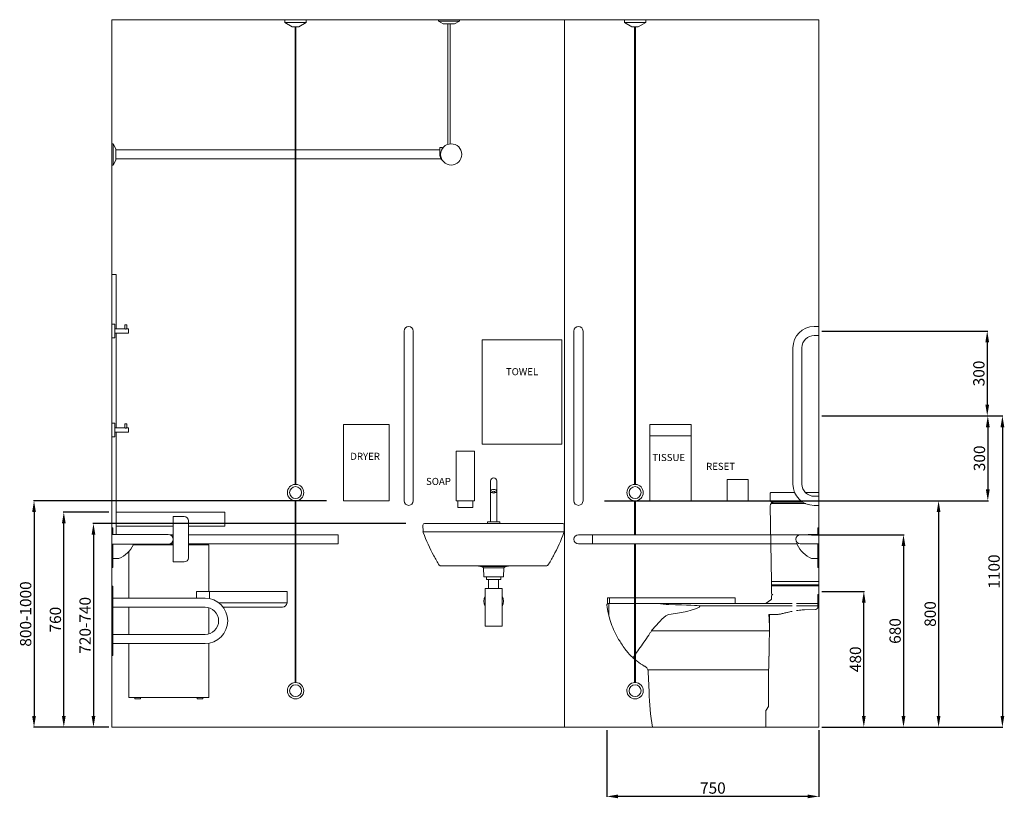
# Model space of a CAD drawing. Units: millimetres. Extents: x 5866 to 19675, y 51 to 6737.
# Drawn here: x 8857 to 12337, y 51 to 2802 of the extents above; entities that cross this region are included whole.
import ezdxf

# ---------------------------------------------------------------- set-up
doc = ezdxf.new("R2010")
doc.units = ezdxf.units.MM
doc.layers.get('0').update_dxf_attribs({"lineweight": 13})
doc.layers.add('DETAIL', color=2, linetype='Continuous', lineweight=9)
doc.styles.get("Standard").update_dxf_attribs({"font": 'arial.ttf'})
doc.dimstyles.new('fastrack', dxfattribs={"dimtxt": 40, "dimasz": 40, "dimexe": 2, "dimexo": 10, "dimgap": 4, "dimtad": 1, "dimtxsty": 'Standard', "dimcen": 2.5, "dimadec": 0, "dimazin": 0, "dimtfac": 1, "dimtmove": 0, "dimatfit": 3, "dimfxl": 1.25, "dimarcsym": 0})

# ---------------------------------------------------------------- blocks, each defined once
blk = doc.blocks.new('*D13')
at = {"color": 0, "lineweight": -2, "transparency": 16777216}
for p, q in [((11655.7, 982.1), (11982.5, 982.1)), ((11980.5, 942.1), (11980.5, 342.1)), ((11691.7, 302.1), (11982.5, 302.1))]:
    blk.add_line(p, q, dxfattribs=at)
at = {"color": 0, "transparency": 16777216}
for points in [[(11973.8, 942.1), (11987.2, 942.1), (11980.5, 982.1)], [(11973.8, 342.1), (11987.2, 342.1), (11980.5, 302.1)]]:
    blk.add_solid(points, dxfattribs=at)
at = {"layer": 'Defpoints', "color": 0, "transparency": 16777216}
for p in [(11645.7, 982.1), (11681.7, 302.1), (11980.5, 302.1)]:
    blk.add_point(p, dxfattribs=at)
at = {"color": 0, "transparency": 16777216, "insert": (11956.1, 642.1), "char_height": 40, "attachment_point": 5, "rotation": 90}
blk.add_mtext('680', dxfattribs=at)
blk = doc.blocks.new('*D14')
at = {"color": 0, "lineweight": -2, "transparency": 16777216}
for p, q in [((11691.7, 782.1), (11842.3, 782.1)), ((11840.3, 342.1), (11840.3, 742.1)), ((11691.7, 302.1), (11842.3, 302.1))]:
    blk.add_line(p, q, dxfattribs=at)
at = {"color": 0, "transparency": 16777216}
for points in [[(11833.6, 742.1), (11846.9, 742.1), (11840.3, 782.1)], [(11833.6, 342.1), (11846.9, 342.1), (11840.3, 302.1)]]:
    blk.add_solid(points, dxfattribs=at)
at = {"layer": 'Defpoints', "color": 0, "transparency": 16777216}
for p in [(11681.7, 782.1), (11840.3, 782.1), (11681.7, 302.1)]:
    blk.add_point(p, dxfattribs=at)
at = {"color": 0, "transparency": 16777216, "insert": (11815.8, 542.1), "char_height": 40, "attachment_point": 5, "rotation": 90}
blk.add_mtext('480', dxfattribs=at)
blk = doc.blocks.new('*D15')
at = {"color": 0, "lineweight": -2, "transparency": 16777216}
for p, q in [((10923.9, 1102.1), (12106.6, 1102.1)), ((12104.6, 1062.1), (12104.6, 342.1)), ((11691.7, 302.1), (12106.6, 302.1))]:
    blk.add_line(p, q, dxfattribs=at)
at = {"color": 0, "transparency": 16777216}
for points in [[(12097.9, 1062.1), (12111.2, 1062.1), (12104.6, 1102.1)], [(12097.9, 342.1), (12111.2, 342.1), (12104.6, 302.1)]]:
    blk.add_solid(points, dxfattribs=at)
at = {"layer": 'Defpoints', "color": 0, "transparency": 16777216}
for p in [(10913.9, 1102.1), (11681.7, 302.1), (12104.6, 302.1)]:
    blk.add_point(p, dxfattribs=at)
at = {"color": 0, "transparency": 16777216, "insert": (12080.1, 702.1), "char_height": 40, "attachment_point": 5, "rotation": 90}
blk.add_mtext('800', dxfattribs=at)
blk = doc.blocks.new('*D19')
at = {"color": 0, "lineweight": -2, "transparency": 16777216}
for p, q in [((10931.7, 292.1), (10931.7, 55.6)), ((11681.7, 292.1), (11681.7, 55.6)), ((11641.7, 57.6), (10971.7, 57.6))]:
    blk.add_line(p, q, dxfattribs=at)
at = {"color": 0, "transparency": 16777216}
for points in [[(10971.7, 64.2), (10971.7, 50.9), (10931.7, 57.6)], [(11641.7, 64.2), (11641.7, 50.9), (11681.7, 57.6)]]:
    blk.add_solid(points, dxfattribs=at)
at = {"layer": 'Defpoints', "color": 0, "transparency": 16777216}
for p in [(10931.7, 302.1), (11681.7, 302.1), (10931.7, 57.6)]:
    blk.add_point(p, dxfattribs=at)
at = {"color": 0, "transparency": 16777216, "insert": (11306.7, 82), "char_height": 40, "attachment_point": 5}
blk.add_mtext('750', dxfattribs=at)
blk = doc.blocks.new('*D16')
at = {"color": 0, "lineweight": -2, "transparency": 16777216}
for p, q in [((11691.7, 1402.1), (12332.2, 1402.1)), ((12330.2, 1362.1), (12330.2, 342.1)), ((11691.7, 302.1), (12332.2, 302.1))]:
    blk.add_line(p, q, dxfattribs=at)
at = {"color": 0, "transparency": 16777216}
for points in [[(12323.5, 1362.1), (12336.9, 1362.1), (12330.2, 1402.1)], [(12323.5, 342.1), (12336.9, 342.1), (12330.2, 302.1)]]:
    blk.add_solid(points, dxfattribs=at)
at = {"layer": 'Defpoints', "color": 0, "transparency": 16777216}
for p in [(11681.7, 1402.1), (11681.7, 302.1), (12330.2, 302.1)]:
    blk.add_point(p, dxfattribs=at)
at = {"color": 0, "transparency": 16777216, "insert": (12305.8, 852.1), "char_height": 40, "attachment_point": 5, "rotation": 90}
blk.add_mtext('1100', dxfattribs=at)
blk = doc.blocks.new('*D17')
at = {"color": 0, "lineweight": -2, "transparency": 16777216}
for p, q in [((11691.7, 1702.1), (12278.5, 1702.1)), ((12276.5, 1662.1), (12276.5, 1442.1)), ((11691.7, 1402.1), (12278.5, 1402.1))]:
    blk.add_line(p, q, dxfattribs=at)
at = {"color": 0, "transparency": 16777216}
for points in [[(12269.9, 1662.1), (12283.2, 1662.1), (12276.5, 1702.1)], [(12269.9, 1442.1), (12283.2, 1442.1), (12276.5, 1402.1)]]:
    blk.add_solid(points, dxfattribs=at)
at = {"layer": 'Defpoints', "color": 0, "transparency": 16777216}
for p in [(11681.7, 1702.1), (11681.7, 1402.1), (12276.5, 1402.1)]:
    blk.add_point(p, dxfattribs=at)
at = {"color": 0, "transparency": 16777216, "insert": (12252.1, 1552.1), "char_height": 40, "attachment_point": 5, "rotation": 90}
blk.add_mtext('300', dxfattribs=at)
blk = doc.blocks.new('*D18')
at = {"color": 0, "lineweight": -2, "transparency": 16777216}
for p, q in [((11731.7, 1402.1), (12280.5, 1402.1)), ((12278.5, 1362.1), (12278.5, 1142.1)), ((11691.7, 1102.1), (12280.5, 1102.1))]:
    blk.add_line(p, q, dxfattribs=at)
at = {"color": 0, "transparency": 16777216}
for points in [[(12271.9, 1362.1), (12285.2, 1362.1), (12278.5, 1402.1)], [(12271.9, 1142.1), (12285.2, 1142.1), (12278.5, 1102.1)]]:
    blk.add_solid(points, dxfattribs=at)
at = {"layer": 'Defpoints', "color": 0, "transparency": 16777216}
for p in [(11721.7, 1402.1), (11681.7, 1102.1), (12278.5, 1102.1)]:
    blk.add_point(p, dxfattribs=at)
at = {"color": 0, "transparency": 16777216, "insert": (12254.1, 1252.1), "char_height": 40, "attachment_point": 5, "rotation": 90}
blk.add_mtext('300', dxfattribs=at)
blk = doc.blocks.new('*D20')
at = {"color": 0, "lineweight": -2, "transparency": 16777216}
for p, q in [((9171.7, 1062.1), (9010.5, 1062.1)), ((9012.5, 342.1), (9012.5, 1022.1)), ((9171.7, 302.1), (9010.5, 302.1))]:
    blk.add_line(p, q, dxfattribs=at)
at = {"color": 0, "transparency": 16777216}
for points in [[(9005.8, 1022.1), (9019.1, 1022.1), (9012.5, 1062.1)], [(9005.8, 342.1), (9019.1, 342.1), (9012.5, 302.1)]]:
    blk.add_solid(points, dxfattribs=at)
at = {"layer": 'Defpoints', "color": 0, "transparency": 16777216}
for p in [(9012.5, 1062.1), (9181.7, 1062.1), (9181.7, 302.1)]:
    blk.add_point(p, dxfattribs=at)
at = {"color": 0, "transparency": 16777216, "insert": (8988, 682.1), "char_height": 40, "attachment_point": 5, "rotation": 90}
blk.add_mtext('760', dxfattribs=at)
blk = doc.blocks.new('*D21')
at = {"color": 0, "lineweight": -2, "transparency": 16777216}
for p, q in [((10221.7, 1022.1), (9115.4, 1022.1)), ((9117.4, 982.1), (9117.4, 342.1)), ((9171.7, 302.1), (9115.4, 302.1))]:
    blk.add_line(p, q, dxfattribs=at)
at = {"color": 0, "transparency": 16777216}
for points in [[(9110.8, 982.1), (9124.1, 982.1), (9117.4, 1022.1)], [(9110.8, 342.1), (9124.1, 342.1), (9117.4, 302.1)]]:
    blk.add_solid(points, dxfattribs=at)
at = {"layer": 'Defpoints', "color": 0, "transparency": 16777216}
for p in [(10231.7, 1022.1), (9117.4, 302.1), (9181.7, 302.1)]:
    blk.add_point(p, dxfattribs=at)
at = {"color": 0, "transparency": 16777216, "insert": (9093, 662.1), "char_height": 40, "attachment_point": 5, "rotation": 90}
blk.add_mtext('720-740', dxfattribs=at)
blk = doc.blocks.new('*D22')
at = {"color": 0, "lineweight": -2, "transparency": 16777216}
for p, q in [((9941.2, 1102.1), (8905.2, 1102.1)), ((8907.2, 1062.1), (8907.2, 342.1)), ((9171.7, 302.1), (8905.2, 302.1))]:
    blk.add_line(p, q, dxfattribs=at)
at = {"color": 0, "transparency": 16777216}
for points in [[(8900.6, 1062.1), (8913.9, 1062.1), (8907.2, 1102.1)], [(8900.6, 342.1), (8913.9, 342.1), (8907.2, 302.1)]]:
    blk.add_solid(points, dxfattribs=at)
at = {"layer": 'Defpoints', "color": 0, "transparency": 16777216}
for p in [(9951.2, 1102.1), (8907.2, 302.1), (9181.7, 302.1)]:
    blk.add_point(p, dxfattribs=at)
at = {"color": 0, "transparency": 16777216, "insert": (8882.8, 702.1), "char_height": 40, "attachment_point": 5, "rotation": 90}
blk.add_mtext('800-1000', dxfattribs=at)
blk = doc.blocks.new('A$C033F093D')
at = {"layer": 'DETAIL'}
for p, q in [((-244.2, 0), (0, 0)), ((244.2, 0), (0, 0)), ((-249.9, -6.1), (-249.5, -28)), ((-249.3, -29.8), (0, -29.8)), ((249.3, -29.8), (0, -29.8)), ((249.9, -6.1), (249.5, -28)), ((-187.4, -150), (0, -150)), ((-42.1, -151.8), (0, -151.8)), ((-42, -151.8), (-36.2, -156.8)), ((-36.2, -156.8), (-34.6, -188.6)), ((-36.2, -156.8), (0, -156.8)), ((187.4, -150), (0, -150)), ((42.1, -151.8), (0, -151.8)), ((36.2, -156.8), (0, -156.8)), ((36.2, -156.8), (34.6, -188.6)), ((42, -151.8), (36.2, -156.8)), ((-34.6, -188.6), (0, -188.6)), ((34.6, -188.6), (0, -188.6))]:
    blk.add_line(p, q, dxfattribs=at)
for centre, radius, start, end in [((-243.9, -6), 6.02, 93.155, 180.6737), ((243.9, -6), 6.02, 359.3263, 86.845), ((-236.8, -27.6), 12.8, 181.7183, 199.7439), ((366.3, 199.4), 657.1, 200.6066, 208.4756), ((-366.3, 199.4), 657.1, 331.5244, 339.3934), ((236.8, -27.6), 12.8, 340.2561, 358.2817), ((449.7, 242.7), 751.1, 208.3474, 211.3118), ((-449.7, 242.7), 751.1, 328.6882, 331.6526), ((-187.7, -145), 4.99, 211.2811, 260.9302), ((-187.6, -144.6), 5.4, 260.7215, 272.2655), ((-36.6, -42.9), 109.1, 259.3013, 267.1105), ((36.6, -42.9), 109.1, 272.8895, 280.6987), ((187.6, -144.6), 5.4, 267.7345, 279.2785), ((187.7, -145), 4.99, 279.0698, 328.7189)]:
    blk.add_arc(centre, radius, start, end, dxfattribs=at)

msp = doc.modelspace()

# ---------------------------------------------------------------- linework, layer by layer
for p, q in [((9181.706, 302.098), (9181.706, 2802.098)), ((11681.706, 2802.098), (9181.706, 2802.098)), ((10781.706, 302.098), (10781.706, 2802.098)), ((11681.706, 302.098), (11681.706, 2802.098)), ((11681.706, 302.098), (9181.706, 302.098))]:
    msp.add_line(p, q)
at = {"layer": 'DETAIL'}
for p, q in [((9869.206, 2802.098), (9794.206, 2802.098)), ((9794.206, 2792.098), (9794.206, 2802.098)), ((9794.206, 2792.098), (9869.206, 2792.098)), ((9820.186, 2777.098), (9794.206, 2792.098)), ((9869.206, 2792.098), (9843.225, 2777.098)), ((9869.206, 2802.098), (9869.206, 2792.098)), ((10411.381, 2802.098), (10336.381, 2802.098)), ((10336.381, 2797.098), (10336.381, 2802.098)), ((10411.381, 2797.098), (10336.381, 2797.098)), ((10353.881, 2787.098), (10336.381, 2797.098)), ((10393.881, 2787.098), (10353.881, 2787.098)), ((10369.881, 2361.685), (10369.881, 2787.098)), ((10377.881, 2363.402), (10377.881, 2787.098)), ((10393.881, 2787.098), (10411.381, 2797.098)), ((10411.381, 2797.098), (10411.381, 2802.098)), ((10994.206, 2792.098), (10994.206, 2802.098)), ((10994.206, 2802.098), (11069.206, 2802.098)), ((10994.206, 2792.098), (11069.206, 2792.098)), ((11020.186, 2777.098), (10994.206, 2792.098)), ((11069.206, 2792.098), (11043.225, 2777.098)), ((11069.206, 2802.098), (11069.206, 2792.098)), ((9820.186, 2777.098), (9843.225, 2777.098)), ((9830.206, 2777.098), (9830.206, 1160.059)), ((9833.206, 2777.098), (9833.206, 1160.059)), ((11043.225, 2777.098), (11020.186, 2777.098)), ((11030.206, 2777.098), (11030.206, 1160.059)), ((11033.206, 2777.098), (11033.206, 1160.059)), ((9181.706, 2288.598), (9181.706, 2363.598)), ((9181.706, 2363.598), (9186.706, 2363.598)), ((9186.706, 2288.598), (9186.706, 2363.598)), ((9196.706, 2346.098), (9186.706, 2363.598)), ((9196.706, 2306.098), (9196.706, 2346.098)), ((9830.206, 2342.098), (9196.706, 2342.098)), ((10306.706, 2342.098), (9833.206, 2342.098)), ((10341.597, 2342.098), (10306.706, 2342.098)), ((10341.597, 2350.098), (10349.597, 2350.098)), ((10341.597, 2350.098), (10341.597, 2326.098)), ((10349.597, 2350.098), (10349.597, 2345.469)), ((9196.706, 2306.098), (9186.706, 2288.598)), ((9830.206, 2310.098), (9196.706, 2310.098)), ((10306.706, 2310.098), (9833.206, 2310.098)), ((10306.706, 2310.098), (10347.79, 2310.098)), ((9181.706, 2288.598), (9186.706, 2288.598)), ((9181.706, 1726.098), (9181.706, 1902.098)), ((9181.706, 1902.098), (9197.706, 1902.098)), ((9197.706, 1902.098), (9197.706, 1710.098)), ((9181.706, 1726.098), (9181.706, 1678.098)), ((9192.706, 1726.098), (9181.706, 1726.098)), ((9192.706, 1726.098), (9192.706, 1678.098)), ((9227.706, 1710.098), (9192.706, 1710.098)), ((9235.706, 1724.098), (9227.706, 1724.098)), ((9227.706, 1710.098), (9227.706, 1724.098)), ((9235.706, 1710.098), (9235.706, 1724.098)), ((9241.706, 1710.098), (9235.706, 1710.098)), ((9241.706, 1710.098), (9241.706, 1694.098)), ((11664.706, 1718.098), (11681.706, 1718.098)), ((11681.706, 1686.098), (11681.706, 1718.098)), ((9192.706, 1678.098), (9181.706, 1678.098)), ((9181.706, 1376.098), (9181.706, 1678.098)), ((9241.706, 1694.098), (9192.706, 1694.098)), ((9197.706, 1694.098), (9197.706, 1360.098)), ((10215.706, 1702.098), (10215.706, 1643.098)), ((10247.706, 1643.098), (10247.706, 1702.098)), ((10490.706, 1671.098), (10772.706, 1671.098)), ((10490.706, 1302.098), (10490.706, 1671.098)), ((10772.706, 1302.098), (10772.706, 1671.098)), ((10815.706, 1702.098), (10815.706, 1643.098)), ((10847.706, 1643.098), (10847.706, 1702.098)), ((11664.706, 1686.098), (11681.706, 1686.098)), ((10215.706, 1161.098), (10215.706, 1643.098)), ((10247.706, 1161.098), (10247.706, 1643.098)), ((10815.706, 1161.098), (10815.706, 1643.098)), ((10847.706, 1161.098), (10847.706, 1643.098)), ((11589.706, 1161.098), (11589.706, 1643.098)), ((11621.706, 1161.098), (11621.706, 1643.098)), ((11681.706, 1436.82), (11681.706, 1412.117)), ((11681.706, 1412.117), (11681.706, 1347.93)), ((9181.706, 1376.098), (9181.706, 1328.098)), ((9192.706, 1376.098), (9181.706, 1376.098)), ((9192.706, 1376.098), (9192.706, 1328.098)), ((9227.706, 1360.098), (9192.706, 1360.098)), ((9235.706, 1374.098), (9227.706, 1374.098)), ((9227.706, 1360.098), (9227.706, 1374.098)), ((9235.706, 1360.098), (9235.706, 1374.098)), ((9241.706, 1360.098), (9235.706, 1360.098)), ((9241.706, 1360.098), (9241.706, 1344.098)), ((10001.206, 1372.098), (10162.206, 1372.098)), ((10001.206, 1102.098), (10001.206, 1372.098)), ((10162.206, 1102.098), (10162.206, 1372.098)), ((11229.706, 1372.098), (11083.706, 1372.098)), ((11083.706, 1332.098), (11083.706, 1372.098)), ((11229.706, 1372.098), (11229.706, 1332.098)), ((9192.706, 1328.098), (9181.706, 1328.098)), ((9181.706, 1006.883), (9181.706, 1328.098)), ((9241.706, 1344.098), (9192.706, 1344.098)), ((9197.706, 1344.098), (9197.706, 983.598)), ((11083.706, 1102.098), (11083.706, 1332.098)), ((11229.706, 1332.098), (11083.706, 1332.098)), ((11229.706, 1102.098), (11229.706, 1332.098)), ((11681.706, 1179.103), (11681.706, 1347.93)), ((10772.706, 1302.098), (10490.706, 1302.098)), ((10463.706, 1278.098), (10399.706, 1278.098)), ((10399.706, 1102.098), (10399.706, 1278.098)), ((10463.706, 1102.098), (10463.706, 1278.098)), ((10215.706, 1161.098), (10215.706, 1102.098)), ((10247.706, 1102.098), (10247.706, 1161.098)), ((10520.606, 1028.098), (10520.606, 1172.098)), ((10542.806, 1028.098), (10542.806, 1172.098)), ((10815.706, 1161.098), (10815.706, 1102.098)), ((10847.706, 1102.098), (10847.706, 1161.098)), ((11356.722, 1177.098), (11356.722, 1102.098)), ((11431.722, 1177.098), (11356.722, 1177.098)), ((11431.722, 1102.098), (11431.722, 1177.098)), ((11681.706, 1166.471), (11681.706, 1179.103)), ((11681.706, 1142.658), (11681.706, 1166.471)), ((11509.092, 1127.023), (11509.234, 1117.088)), ((11509.371, 1107.468), (11509.234, 1117.088)), ((11513.297, 1132.035), (11595.566, 1132.035)), ((11633.015, 1132.035), (11681.706, 1132.035)), ((11681.706, 1118.098), (11664.706, 1118.098)), ((11681.706, 1118.098), (11681.706, 1142.658)), ((11681.706, 1086.098), (11681.706, 1118.098)), ((9830.206, 1102.137), (9830.206, 460.059)), ((9833.206, 1102.137), (9833.206, 460.059)), ((10162.206, 1102.098), (10001.206, 1102.098)), ((10399.706, 1102.098), (10463.706, 1102.098)), ((10404.836, 1102.098), (10404.836, 1083.098)), ((10458.576, 1102.098), (10458.576, 1083.098)), ((11030.206, 1102.137), (11030.206, 982.098)), ((11033.206, 1102.137), (11033.206, 982.098)), ((11229.706, 1102.098), (11083.706, 1102.098)), ((11114.933, 1101.232), (11114.433, 1102.098)), ((11117.769, 1101.232), (11114.933, 1101.232)), ((11117.769, 1101.232), (11137.613, 1101.232)), ((11144.277, 1101.232), (11137.613, 1101.232)), ((11144.277, 1101.232), (11169.134, 1101.232)), ((11175.799, 1101.232), (11169.134, 1101.232)), ((11175.799, 1101.232), (11195.643, 1101.232)), ((11198.478, 1101.232), (11195.643, 1101.232)), ((11198.478, 1101.232), (11198.978, 1102.098)), ((11356.722, 1102.098), (11431.722, 1102.098)), ((11509.371, 1107.468), (11509.408, 1104.904)), ((11513.521, 817.477), (11509.694, 1084.906)), ((11512.581, 1092.078), (11635.358, 1092.078)), ((11512.883, 1097.468), (11625.003, 1097.468)), ((11681.706, 1086.098), (11664.706, 1086.098)), ((11681.706, 1006.883), (11681.706, 1086.098)), ((9581.706, 1062.098), (9197.706, 1062.098)), ((9399.206, 1046.098), (9438.206, 1046.098)), ((9399.206, 886.098), (9399.206, 1046.098)), ((9581.706, 1057.098), (9581.706, 1062.098)), ((9581.706, 1057.098), (9581.706, 1032.098)), ((10407.17, 1078.098), (10456.241, 1078.098)), ((9399.206, 1012.315), (9197.706, 1012.315)), ((9453.206, 1031.098), (9453.206, 901.098)), ((9581.706, 1012.315), (9453.206, 1012.315)), ((9581.706, 1027.132), (9581.706, 1032.098)), ((9581.706, 1027.132), (9581.706, 1012.326)), ((9581.706, 1012.315), (9581.706, 1012.326)), ((10509.706, 1022.098), (10509.706, 1028.098)), ((10509.706, 1028.098), (10553.706, 1028.098)), ((10553.706, 1022.098), (10509.706, 1022.098)), ((10553.706, 1028.098), (10553.706, 1022.098)), ((9181.706, 1006.883), (9181.706, 1005.618)), ((9181.706, 1006.883), (9185.706, 1006.883)), ((9181.706, 1000.772), (9181.706, 1005.618)), ((9181.706, 1000.772), (9181.706, 988.537)), ((9181.706, 983.598), (9181.706, 988.537)), ((9181.706, 983.598), (9181.706, 948.598)), ((9181.706, 983.598), (9299.206, 983.598)), ((9185.706, 1005.618), (9185.706, 1006.883)), ((9185.706, 1005.618), (9185.706, 1000.772)), ((9185.706, 988.537), (9185.706, 1000.772)), ((9185.706, 988.537), (9185.706, 983.598)), ((9381.706, 983.598), (9299.206, 983.598)), ((9399.206, 982.098), (9388.794, 982.098)), ((9830.206, 982.098), (9453.206, 982.098)), ((9981.706, 982.098), (9833.206, 982.098)), ((9981.706, 950.098), (9981.706, 982.098)), ((10831.706, 982.098), (11615.706, 982.098)), ((10881.706, 982.098), (10881.706, 950.098)), ((11674.706, 982.098), (11615.706, 982.098)), ((11643.776, 983.398), (11643.776, 982.098)), ((11677.706, 983.398), (11643.776, 983.398)), ((11674.706, 982.098), (11681.706, 982.098)), ((11677.706, 1006.883), (11677.706, 1005.618)), ((11681.706, 1006.883), (11677.706, 1006.883)), ((11677.706, 1000.772), (11677.706, 1005.618)), ((11677.706, 1000.772), (11677.706, 988.537)), ((11677.706, 982.098), (11677.706, 988.537)), ((11681.706, 1005.618), (11681.706, 1006.883)), ((11681.706, 1005.618), (11681.706, 1000.772)), ((11681.706, 988.537), (11681.706, 1000.772)), ((11681.706, 988.537), (11681.706, 982.098)), ((11681.706, 950.098), (11681.706, 982.098)), ((9181.706, 885.228), (9181.706, 948.598)), ((9181.706, 948.598), (9299.206, 948.598)), ((9185.706, 948.598), (9185.706, 885.228)), ((9257.683, 946.098), (9399.206, 946.098)), ((9299.206, 948.598), (9381.706, 948.598)), ((9399.206, 950.098), (9388.794, 950.098)), ((9830.206, 950.098), (9453.206, 950.098)), ((9453.206, 946.098), (9524.722, 946.098)), ((9524.722, 782.098), (9524.722, 946.098)), ((9981.706, 950.098), (9833.206, 950.098)), ((10831.706, 950.098), (11604.156, 950.098)), ((11030.206, 950.098), (11030.206, 782.098)), ((11030.206, 950.098), (11030.206, 460.059)), ((11033.206, 950.098), (11033.206, 782.098)), ((11033.206, 950.098), (11033.206, 460.059)), ((11615.706, 950.098), (11674.706, 950.098)), ((11674.706, 950.098), (11681.706, 950.098)), ((11677.706, 885.228), (11677.706, 950.098)), ((11681.706, 950.098), (11681.706, 885.228)), ((9242.722, 758.022), (9242.722, 923.719)), ((9181.706, 885.228), (9181.706, 872.993)), ((9181.706, 868.147), (9181.706, 872.993)), ((9207.529, 898.018), (9185.706, 898.018)), ((9185.706, 872.993), (9185.706, 885.228)), ((9185.706, 872.993), (9185.706, 868.147)), ((9399.206, 886.098), (9438.206, 886.098)), ((11677.706, 898.018), (11655.883, 898.018)), ((11677.706, 885.228), (11677.706, 872.993)), ((11677.706, 868.147), (11677.706, 872.993)), ((11681.706, 872.993), (11681.706, 885.228)), ((11681.706, 872.993), (11681.706, 868.147)), ((9181.706, 868.147), (9181.706, 866.883)), ((9181.706, 866.883), (9185.706, 866.883)), ((9185.706, 866.883), (9185.706, 868.147)), ((11677.706, 868.147), (11677.706, 866.883)), ((11681.706, 866.883), (11677.706, 866.883)), ((11681.706, 866.883), (11681.706, 868.147)), ((11681.706, 859.474), (11681.706, 866.883)), ((9181.706, 793.765), (9181.706, 800.776)), ((9185.706, 800.776), (9181.706, 800.776)), ((9185.706, 800.776), (9185.706, 793.765)), ((10506.706, 823.543), (10506.706, 833.543)), ((10506.706, 823.543), (10556.706, 823.543)), ((10514.206, 792.098), (10514.206, 823.543)), ((10549.206, 792.098), (10549.206, 823.543)), ((10556.706, 823.543), (10556.706, 833.543)), ((11513.521, 817.477), (11681.706, 817.477)), ((11513.521, 817.477), (11513.703, 804.801)), ((11513.703, 804.801), (11681.706, 804.801)), ((11513.703, 804.801), (11513.741, 802.128)), ((11513.741, 802.128), (11681.706, 802.128)), ((11514.122, 775.511), (11513.741, 802.128)), ((9181.706, 793.765), (9185.706, 793.765)), ((9181.706, 783.682), (9181.706, 793.765)), ((9181.706, 783.682), (9181.706, 572.871)), ((9185.706, 793.765), (9185.706, 783.682)), ((9185.706, 572.871), (9185.706, 783.682)), ((9527.867, 782.098), (9481.706, 782.098)), ((9481.706, 758.098), (9481.706, 782.098)), ((9527.867, 782.098), (9751.706, 782.098)), ((9527.867, 756.372), (9527.867, 782.098)), ((9801.706, 782.098), (9751.706, 782.098)), ((9801.706, 741.098), (9801.706, 782.098)), ((10501.706, 792.098), (10561.706, 792.098)), ((10501.706, 659.098), (10501.706, 792.098)), ((10561.706, 659.098), (10561.706, 792.098)), ((11681.706, 770.586), (11677.997, 770.586)), ((11677.997, 770.586), (11677.997, 738.916)), ((9511.703, 758.022), (9185.706, 758.022)), ((9401.501, 758.098), (9401.501, 758.022)), ((9494.893, 758.098), (9401.501, 758.098)), ((9751.706, 741.098), (9560.91, 741.098)), ((9751.706, 741.098), (9801.706, 741.098)), ((10933.855, 758.916), (10941.024, 758.916)), ((10933.855, 738.916), (10933.855, 758.916)), ((10936.67, 738.916), (10933.855, 738.916)), ((10938.964, 738.916), (10936.67, 738.916)), ((11030.206, 738.916), (10938.964, 738.916)), ((10938.964, 697.132), (10938.964, 738.916)), ((10941.024, 738.916), (10941.024, 758.916)), ((10941.024, 758.916), (11030.206, 758.916)), ((11033.206, 758.916), (11150.722, 758.916)), ((11115.995, 738.916), (11033.206, 738.916)), ((11115.995, 738.916), (11132.873, 738.916)), ((11150.722, 738.916), (11132.873, 738.916)), ((11385.409, 758.916), (11150.722, 758.916)), ((11150.722, 738.916), (11385.409, 738.916)), ((11385.409, 738.916), (11385.409, 758.916)), ((11385.409, 738.916), (11586.706, 738.916)), ((11495.443, 739.929), (11512.139, 752.566)), ((11514.122, 756.551), (11514.122, 765.584)), ((11602.706, 738.916), (11677.997, 738.916)), ((11677.997, 730.419), (11677.997, 738.916)), ((9511.703, 726.022), (9185.706, 726.022)), ((9242.722, 630.022), (9242.722, 726.022)), ((9524.722, 631.821), (9524.722, 724.222)), ((9748.206, 726.098), (9575.645, 726.098)), ((9748.206, 726.098), (9785.706, 726.098)), ((11261.921, 730.419), (11586.706, 730.419)), ((11506.708, 654.059), (11506.708, 700.086)), ((11506.775, 650.332), (11506.775, 700.088)), ((11602.706, 730.419), (11677.997, 730.419)), ((11631.141, 717.035), (11669.451, 718.42)), ((11677.997, 727.045), (11677.997, 730.419)), ((9185.706, 630.022), (9511.703, 630.022)), ((10501.706, 659.098), (10561.706, 659.098)), ((11089.662, 642.837), (11506.574, 642.837)), ((9185.706, 598.022), (9511.703, 598.022)), ((9242.722, 407.098), (9242.722, 598.022)), ((9524.722, 407.098), (9524.722, 599.088)), ((9181.706, 562.788), (9181.706, 572.871)), ((9181.706, 562.788), (9185.706, 562.788)), ((9181.706, 555.777), (9181.706, 562.788)), ((9185.706, 572.871), (9185.706, 562.788)), ((9185.706, 562.788), (9185.706, 555.777)), ((9185.706, 555.777), (9181.706, 555.777)), ((11076.713, 505.157), (11503.83, 505.157)), ((11081.606, 427.421), (11078.356, 496.452)), ((11503.83, 505.157), (11503.83, 374.824)), ((11503.918, 374.941), (11503.918, 505.157)), ((9242.722, 407.098), (9524.722, 407.098)), ((9263.722, 402.098), (9263.722, 407.098)), ((9263.722, 402.098), (9283.722, 402.098)), ((9283.722, 402.098), (9283.722, 407.098)), ((9483.722, 402.098), (9483.722, 407.098)), ((9483.722, 402.098), (9503.722, 402.098)), ((9503.722, 402.098), (9503.722, 407.098)), ((11493.709, 359.56), (11493.709, 302.098)), ((11503.83, 374.824), (11494.697, 362.544)), ((11503.918, 374.941), (11503.83, 374.824)), ((11511.706, 302.098), (11109.206, 302.098))]:
    msp.add_line(p, q, dxfattribs=at)
for centre, radius in [((10381.706, 2326.098), 37.5), ((9831.706, 1131.098), 21), ((11031.706, 1131.098), 21), ((9831.706, 431.098), 21), ((11031.706, 431.098), 21)]:
    msp.add_circle(centre, radius, dxfattribs=at)
for centre, radius, start, end in [((10231.706, 1702.098), 16, 0, 180), ((10831.706, 1702.098), 16, 0, 180), ((11664.706, 1643.098), 75, 90, 180), ((11664.706, 1643.098), 43, 90, 180), ((9831.706, 1131.098), 29, 92.964898, 267.035102), ((9831.706, 1131.098), 29, 272.964898, 87.035102), ((10531.706, 1172.098), 11.1, 0, 180), ((11031.706, 1131.098), 29, 92.964898, 267.035102), ((11031.706, 1131.098), 29, 272.964898, 87.035102), ((11664.706, 1161.098), 75, 180, 270), ((11664.706, 1161.098), 43, 180, 270), ((10231.706, 1102.098), 16, 180, 0), ((10831.706, 1102.098), 16, 180, 0), ((11519.693, 1085.049), 10, 135.335672, 180.819871), ((9438.206, 1031.098), 15, 0, 90), ((9381.706, 966.098), 17.5, 270, 90), ((10831.706, 966.098), 16, 90, 270), ((11615.706, 966.098), 16, 90, 270), ((9166.901, 990.599), 101.103, 293.69392, 334.637099), ((9233.41, 957.694), 26.939, 337.283959, 340.265518), ((11630.002, 957.694), 26.939, 183.091996, 202.716041), ((11696.511, 990.599), 101.103, 205.362901, 246.30608), ((9438.206, 901.098), 15, 270, 0), ((11519.121, 775.584), 5, 180.831247, 270.000752), ((11519.122, 765.584), 5, 90.003762, 180.000752), ((9511.703, 678.022), 80, 270, 90), ((9785.706, 742.098), 16, 270, 356.416678), ((10531.706, 747.098), 35, 148.997281, 211.002719), ((10531.706, 747.098), 35, 328.997281, 31.002719), ((11492.426, 743.916), 5, 270, 307.121955), ((11509.122, 756.553), 5, 307.117411, 359.971825), ((9511.703, 678.022), 48, 270, 90), ((11054.275, 496.414), 24.082, 0.091588, 21.288807), ((9831.706, 431.098), 29, 92.964898, 87.035102), ((11031.706, 431.098), 29, 92.964898, 87.035102), ((11725.725, 427.462), 644.119, 180.003684, 191.223059), ((11498.709, 359.56), 5, 143.358101, 180)]:
    msp.add_arc(centre, radius, start, end, dxfattribs=at)
for centre, major_axis, ratio in [((10531.706, 1135.842), (-11.1, 0), 0.57357843), ((10531.706, 1132.778), (-5.25, 0), 0.57357785)]:
    msp.add_ellipse(centre, major_axis=major_axis, ratio=ratio, dxfattribs=at)
at = {"layer": 'DETAIL', "extrusion": (0, 0, -1)}
for centre, major_axis, start_param, end_param in [((10243.004, 729.917), (1019.875, 0), 5.80931762, 6.23984062), ((-26667.149, 733.264), (37929.896, 0), 0.00660359, 0.07695251)]:
    msp.add_ellipse(centre, major_axis=major_axis, ratio=0.01135886, start_param=start_param, end_param=end_param, dxfattribs=at)
at = {"layer": 'DETAIL'}
for points, knots in [([(10341.597, 2326.098), (10341.597, 2323.508), (10341.91, 2320.918), (10343.146, 2315.981), (10344.069, 2313.634), (10346.472, 2309.438), (10347.946, 2307.582), (10349.901, 2305.873), (10350.138, 2305.676), (10350.378, 2305.486)], [1.57079633, 1.57079633, 1.57079633, 1.57079633, 1.91118793, 1.91118793, 2.2515035, 2.2515035, 2.58784858, 2.58784858, 2.63317348, 2.63317348, 2.63317348, 2.63317348]), ([(9235.706, 1710.098), (9235.706, 1710.098), (9235.602, 1710.044), (9235.19, 1709.851), (9234.884, 1709.713), (9234.184, 1709.449), (9233.74, 1709.303), (9232.758, 1709.089), (9232.219, 1709.026), (9231.193, 1709.026), (9230.653, 1709.089), (9229.671, 1709.303), (9229.228, 1709.449), (9228.528, 1709.713), (9228.221, 1709.851), (9227.81, 1710.044), (9227.706, 1710.098), (9227.706, 1710.098)], [0.61502488, 0.61502488, 0.61502488, 0.61502488, 0.76857124, 0.76857124, 0.92211761, 0.92211761, 1.07608369, 1.07608369, 1.23004977, 1.23004977, 1.38401585, 1.38401585, 1.53798193, 1.53798193, 1.69152829, 1.69152829, 1.84507465, 1.84507465, 1.84507465, 1.84507465]), ([(9235.706, 1360.098), (9235.706, 1360.098), (9235.602, 1360.044), (9235.19, 1359.851), (9234.884, 1359.713), (9234.184, 1359.449), (9233.74, 1359.303), (9232.758, 1359.089), (9232.219, 1359.026), (9231.193, 1359.026), (9230.653, 1359.089), (9229.671, 1359.303), (9229.228, 1359.449), (9228.528, 1359.713), (9228.221, 1359.851), (9227.81, 1360.044), (9227.706, 1360.098), (9227.706, 1360.098)], [0.61502488, 0.61502488, 0.61502488, 0.61502488, 0.76857124, 0.76857124, 0.92211761, 0.92211761, 1.07608369, 1.07608369, 1.23004977, 1.23004977, 1.38401585, 1.38401585, 1.53798193, 1.53798193, 1.69152829, 1.69152829, 1.84507465, 1.84507465, 1.84507465, 1.84507465]), ([(9830.206, 1160.059), (9830.206, 1160.059), (9830.206, 1160.059), (9830.207, 1160.059), (9830.211, 1160.058), (9830.226, 1160.053), (9830.24, 1160.048), (9830.305, 1160.028), (9830.373, 1160.007), (9830.555, 1159.957), (9830.669, 1159.928), (9830.94, 1159.872), (9831.1, 1159.846), (9831.446, 1159.811), (9831.629, 1159.803), (9832.004, 1159.812), (9832.19, 1159.83), (9832.539, 1159.883), (9832.697, 1159.918), (9832.954, 1159.982), (9833.053, 1160.011), (9833.149, 1160.041), (9833.172, 1160.048), (9833.196, 1160.056), (9833.201, 1160.058), (9833.205, 1160.059), (9833.206, 1160.059), (9833.206, 1160.059)], [0.237999634, 0.237999634, 0.237999634, 0.237999634, 0.240999094, 0.240999094, 0.255963476, 0.255963476, 0.278923583, 0.278923583, 0.32779886, 0.32779886, 0.377587706, 0.377587706, 0.431521662, 0.431521662, 0.486547657, 0.486547657, 0.544383144, 0.544383144, 0.60403289, 0.60403289, 0.662086104, 0.662086104, 0.690182194, 0.690182194, 0.706556652, 0.706556652, 0.713872833, 0.713872833, 0.713872833, 0.713872833]), ([(11030.206, 1160.059), (11030.206, 1160.059), (11030.206, 1160.059), (11030.209, 1160.058), (11030.215, 1160.056), (11030.236, 1160.049), (11030.258, 1160.042), (11030.347, 1160.015), (11030.437, 1159.988), (11030.661, 1159.93), (11030.791, 1159.901), (11031.055, 1159.854), (11031.185, 1159.836), (11031.446, 1159.812), (11031.575, 1159.806), (11031.706, 1159.806)], [0.713872833, 0.713872833, 0.713872833, 0.713872833, 0.720316963, 0.720316963, 0.736354469, 0.736354469, 0.763781534, 0.763781534, 0.818800082, 0.818800082, 0.870216877, 0.870216877, 0.912513921, 0.912513921, 0.951616995, 0.951616995, 0.951616995, 0.951616995]), ([(11031.706, 1159.806), (11031.895, 1159.806), (11032.082, 1159.819), (11032.441, 1159.865), (11032.608, 1159.898), (11032.882, 1159.962), (11032.99, 1159.993), (11033.118, 1160.031), (11033.155, 1160.043), (11033.189, 1160.054), (11033.197, 1160.056), (11033.204, 1160.059), (11033.206, 1160.059), (11033.206, 1160.059)], [0, 0, 0, 0, 0.056858331, 0.056858331, 0.116655975, 0.116655975, 0.17285131, 0.17285131, 0.208988144, 0.208988144, 0.227063468, 0.227063468, 0.237999634, 0.237999634, 0.237999634, 0.237999634]), ([(11509.091, 1127.073), (11509.088, 1127.741), (11509.217, 1128.365), (11509.707, 1129.615), (11510.117, 1130.205), (11511.074, 1131.141), (11511.626, 1131.487), (11512.426, 1131.822), (11512.69, 1131.903), (11513.128, 1132.01), (11513.297, 1132.035), (11513.297, 1132.035)], [7.06201003, 7.06201003, 7.06201003, 7.06201003, 10.60669418, 10.60669418, 14.9938429, 14.9938429, 19.38099161, 19.38099161, 21.57456597, 21.57456597, 23.76814033, 23.76814033, 23.76814033, 23.76814033]), ([(9833.206, 1102.137), (9833.206, 1102.137), (9833.206, 1102.137), (9833.205, 1102.137), (9833.203, 1102.138), (9833.191, 1102.142), (9833.179, 1102.145), (9833.128, 1102.162), (9833.073, 1102.179), (9832.919, 1102.223), (9832.817, 1102.25), (9832.565, 1102.306), (9832.414, 1102.335), (9832.08, 1102.377), (9831.9, 1102.389), (9831.528, 1102.39), (9831.341, 1102.378), (9830.982, 1102.333), (9830.814, 1102.3), (9830.537, 1102.236), (9830.427, 1102.205), (9830.297, 1102.166), (9830.26, 1102.154), (9830.224, 1102.143), (9830.215, 1102.14), (9830.207, 1102.137), (9830.206, 1102.137), (9830.206, 1102.137)], [0.475731692, 0.475731692, 0.475731692, 0.475731692, 0.476565176, 0.476565176, 0.491044576, 0.491044576, 0.511892766, 0.511892766, 0.55562843, 0.55562843, 0.604206935, 0.604206935, 0.657530125, 0.657530125, 0.71241357, 0.71241357, 0.769156757, 0.769156757, 0.828921345, 0.828921345, 0.885337685, 0.885337685, 0.921421363, 0.921421363, 0.939672818, 0.939672818, 0.951481747, 0.951481747, 0.951481747, 0.951481747]), ([(10407.17, 1078.098), (10406.811, 1078.098), (10406.45, 1078.216), (10405.828, 1078.736), (10405.567, 1079.14), (10405.201, 1080.058), (10405.06, 1080.606), (10404.878, 1081.815), (10404.836, 1082.476), (10404.836, 1083.098)], [0.846930931, 0.846930931, 0.846930931, 0.846930931, 1.058593605, 1.058593605, 1.270256278, 1.270256278, 1.45682066, 1.45682066, 1.643385042, 1.643385042, 1.643385042, 1.643385042]), ([(10458.576, 1083.098), (10458.576, 1082.476), (10458.533, 1081.815), (10458.351, 1080.606), (10458.211, 1080.058), (10457.844, 1079.14), (10457.583, 1078.736), (10456.962, 1078.216), (10456.6, 1078.098), (10456.241, 1078.098)], [1.643385042, 1.643385042, 1.643385042, 1.643385042, 1.829949424, 1.829949424, 2.016513806, 2.016513806, 2.228176479, 2.228176479, 2.439839152, 2.439839152, 2.439839152, 2.439839152]), ([(11033.206, 1102.137), (11033.206, 1102.137), (11033.203, 1102.138), (11033.192, 1102.141), (11033.182, 1102.145), (11033.135, 1102.159), (11033.085, 1102.175), (11032.941, 1102.217), (11032.842, 1102.243), (11032.599, 1102.299), (11032.451, 1102.328), (11032.122, 1102.373), (11031.943, 1102.387), (11031.573, 1102.392), (11031.386, 1102.382), (11031.023, 1102.34), (11030.852, 1102.308), (11030.572, 1102.245), (11030.46, 1102.214), (11030.315, 1102.172), (11030.27, 1102.157), (11030.227, 1102.144), (11030.217, 1102.141), (11030.208, 1102.137), (11030.206, 1102.137), (11030.206, 1102.137)], [0, 0, 0, 0, 0.014327615, 0.014327615, 0.034477039, 0.034477039, 0.076300021, 0.076300021, 0.124420644, 0.124420644, 0.1774756, 0.1774756, 0.232313053, 0.232313053, 0.288733835, 0.288733835, 0.348420049, 0.348420049, 0.403111271, 0.403111271, 0.443125655, 0.443125655, 0.462530989, 0.462530989, 0.475731692, 0.475731692, 0.475731692, 0.475731692]), ([(11512.883, 1097.468), (11512.883, 1097.468), (11512.691, 1097.625), (11512.074, 1098.234), (11511.664, 1098.687), (11510.904, 1099.742), (11510.486, 1100.442), (11509.814, 1102.085), (11509.565, 1103.031), (11509.432, 1104.283), (11509.413, 1104.589), (11509.408, 1104.904)], [2.87740201, 2.87740201, 2.87740201, 2.87740201, 3.17581916, 3.17581916, 3.4742363, 3.4742363, 3.78227566, 3.78227566, 4.09031503, 4.09031503, 4.18478383, 4.18478383, 4.18478383, 4.18478383]), ([(11512.581, 1092.078), (11512.589, 1092.087), (11512.597, 1092.095), (11513.508, 1093.01), (11514.627, 1093.772), (11516.464, 1094.536), (11517.104, 1094.73), (11518.35, 1094.977), (11518.956, 1095.039), (11519.55, 1095.048)], [4.076511573, 4.076511573, 4.076511573, 4.076511573, 4.079966552, 4.079966552, 4.464072728, 4.464072728, 4.656125816, 4.656125816, 4.833893803, 4.833893803, 4.833893803, 4.833893803]), ([(11519.55, 1095.048), (11519.502, 1095.047), (11519.455, 1095.047), (11519.407, 1095.047), (11518.272, 1095.047), (11517.07, 1095.26), (11515.5, 1095.825), (11515.014, 1096.05), (11514.16, 1096.52), (11513.793, 1096.764), (11513.287, 1097.134), (11513.105, 1097.281), (11512.944, 1097.416), (11512.909, 1097.445), (11512.883, 1097.468)], [-0.014275874, -0.014275874, -0.014275874, -0.014275874, 0, 0, 0, 0.34065264, 0.34065264, 0.510978959, 0.510978959, 0.681305279, 0.681305279, 0.80563478, 0.80563478, 0.849321731, 0.849321731, 0.849321731, 0.849321731]), ([(10936.67, 738.916), (10935.952, 738.916), (10935.288, 738.763), (10934.033, 738.226), (10933.466, 737.81), (10932.567, 736.848), (10932.235, 736.297), (10931.955, 735.589), (10931.901, 735.424), (10931.856, 735.268)], [7.79532296, 7.79532296, 7.79532296, 7.79532296, 8.71598187, 8.71598187, 9.76293073, 9.76293073, 10.80987959, 10.80987959, 11.12612287, 11.12612287, 11.12612287, 11.12612287]), ([(10938.964, 697.132), (10938.145, 700.404), (10937.372, 703.717), (10935.659, 711.62), (10934.785, 716.17), (10933.707, 722.426), (10933.387, 724.405), (10932.826, 728.071), (10932.584, 729.761), (10932.178, 732.726), (10932.015, 733.999), (10931.883, 735.055), (10931.869, 735.164), (10931.856, 735.268)], [14.0224571, 14.0224571, 14.0224571, 14.0224571, 15.3146429, 15.3146429, 17.14488853, 17.14488853, 18.06001134, 18.06001134, 18.97513416, 18.97513416, 19.89025697, 19.89025697, 20.00073689, 20.00073689, 20.00073689, 20.00073689]), ([(11150.498, 735.203), (11149.285, 735.26), (11148.064, 735.332), (11143.358, 735.659), (11139.835, 736.006), (11129.575, 737.159), (11122.771, 738.085), (11115.995, 738.916)], [0.97157497, 0.97157497, 0.97157497, 0.97157497, 1.32799045, 1.32799045, 2.34014423, 2.34014423, 4.25304055, 4.25304055, 4.25304055, 4.25304055]), ([(10983.667, 596.707), (10980.223, 601.824), (10976.888, 607.103), (10968.389, 621.487), (10963.491, 630.8), (10954.746, 649.607), (10950.896, 659.104), (10944.306, 677.766), (10941.566, 686.932), (10939.216, 696.129), (10939.09, 696.63), (10938.964, 697.132)], [1.34341555, 1.34341555, 1.34341555, 1.34341555, 3.35990565, 3.35990565, 6.7198113, 6.7198113, 10.07971695, 10.07971695, 13.4396226, 13.4396226, 13.63243781, 13.63243781, 13.63243781, 13.63243781]), ([(11089.662, 642.837), (11092.801, 646.537), (11095.99, 650.257), (11105.331, 661.001), (11111.536, 667.957), (11120.761, 677.651), (11123.799, 680.732), (11129.861, 686.524), (11132.883, 689.238), (11137.511, 692.922), (11139.061, 694.077), (11142.229, 696.218), (11143.847, 697.205), (11147.113, 698.886), (11148.747, 699.595), (11150.498, 700.142)], [1.30854935, 1.30854935, 1.30854935, 1.30854935, 2.74814818, 2.74814818, 5.49629637, 5.49629637, 6.87037046, 6.87037046, 8.24444455, 8.24444455, 8.9314816, 8.9314816, 9.61851864, 9.61851864, 10.2576927, 10.2576927, 10.2576927, 10.2576927]), ([(11504.663, 700.034), (11504.862, 696.657), (11505.072, 693.269), (11505.729, 682.471), (11506.16, 675.077), (11506.65, 661.876), (11506.761, 656.011), (11506.683, 650.368)], [15.45618886, 15.45618886, 15.45618886, 15.45618886, 16.38984675, 16.38984675, 18.43507545, 18.43507545, 20.13532091, 20.13532091, 20.13532091, 20.13532091]), ([(11548.938, 702.53), (11548.043, 702.314), (11547.146, 702.118), (11542.109, 701.131), (11537.947, 700.745), (11533.922, 700.745), (11533.651, 700.745), (11533.379, 700.747), (11533.106, 700.75)], [-1.4695648, -1.4695648, -1.4695648, -1.4695648, -1.20745872, -1.20745872, 0, 0, 0, 0.0814331, 0.0814331, 0.0814331, 0.0814331]), ([(11573.925, 708.572), (11569.767, 707.711), (11565.509, 706.757), (11557.105, 704.722), (11552.958, 703.644), (11548.938, 702.53)], [0.98127753, 0.98127753, 0.98127753, 0.98127753, 2.17236311, 2.17236311, 3.34172674, 3.34172674, 3.34172674, 3.34172674]), ([(11586.706, 711.255), (11585.31, 710.988), (11583.92, 710.713), (11579.626, 709.839), (11576.75, 709.217), (11573.925, 708.572)], [5.11377978, 5.11377978, 5.11377978, 5.11377978, 5.50779996, 5.50779996, 6.33895555, 6.33895555, 6.33895555, 6.33895555]), ([(11631.141, 717.035), (11628.161, 716.828), (11625.136, 716.582), (11615.699, 715.696), (11609.191, 714.917), (11602.706, 713.964)], [0.97837447, 0.97837447, 0.97837447, 0.97837447, 1.83593332, 1.83593332, 3.62819112, 3.62819112, 3.62819112, 3.62819112]), ([(11677.997, 727.045), (11677.995, 725.964), (11677.778, 724.814), (11676.898, 722.69), (11676.233, 721.718), (11674.698, 720.183), (11673.726, 719.518), (11671.628, 718.649), (11670.508, 718.432), (11669.451, 718.42)], [3.90937753, 3.90937753, 3.90937753, 3.90937753, 4.2332213, 4.2332213, 4.5589108, 4.5589108, 4.88453014, 4.88453014, 5.20043784, 5.20043784, 5.20043784, 5.20043784]), ([(11033.206, 560), (11038.677, 567.723), (11044.187, 575.519), (11055.619, 591.812), (11061.537, 600.315), (11073.122, 617.286), (11078.77, 625.721), (11086.032, 637.035), (11087.865, 639.936), (11089.662, 642.837)], [6.3832789, 6.3832789, 6.3832789, 6.3832789, 9.22035557, 9.22035557, 12.29380742, 12.29380742, 15.36725928, 15.36725928, 16.4287396, 16.4287396, 16.4287396, 16.4287396]), ([(11506.574, 642.837), (11506.507, 636.816), (11506.433, 630.794), (11506.148, 609.912), (11505.897, 595.088), (11505.321, 565.802), (11504.997, 551.338), (11504.387, 526.316), (11504.11, 515.623), (11503.83, 505.157)], [76.45073148, 76.45073148, 76.45073148, 76.45073148, 78.20735745, 78.20735745, 82.54847292, 82.54847292, 86.88958839, 86.88958839, 90.22182996, 90.22182996, 90.22182996, 90.22182996]), ([(11503.918, 505.157), (11504.198, 515.5), (11504.475, 526.064), (11505.09, 550.98), (11505.419, 565.472), (11506.003, 594.819), (11506.257, 609.674), (11506.547, 630.657), (11506.624, 636.748), (11506.691, 642.837)], [48.99300424, 48.99300424, 48.99300424, 48.99300424, 52.2864901, 52.2864901, 56.6380972, 56.6380972, 60.9897043, 60.9897043, 62.7666231, 62.7666231, 62.7666231, 62.7666231]), ([(11506.683, 650.368), (11506.662, 648.873), (11506.641, 647.379), (11506.604, 644.869), (11506.589, 643.853), (11506.574, 642.837)], [76.846846047, 76.846846047, 76.846846047, 76.846846047, 77.284725886, 77.284725886, 77.582760011, 77.582760011, 77.582760011, 77.582760011]), ([(11506.691, 642.837), (11506.706, 643.784), (11506.72, 644.732), (11506.739, 646.049), (11506.745, 646.418), (11506.75, 646.787)], [59.99525636, 59.99525636, 59.99525636, 59.99525636, 60.27320784, 60.27320784, 60.381433076, 60.381433076, 60.381433076, 60.381433076]), ([(11007.489, 564.525), (11003.753, 568.737), (11000.207, 573.051), (10992.044, 583.748), (10987.642, 590.206), (10983.667, 596.707)], [9.50241784, 9.50241784, 9.50241784, 9.50241784, 11.22118348, 11.22118348, 13.69538106, 13.69538106, 13.69538106, 13.69538106]), ([(11024.318, 547.461), (11023.671, 548.052), (11023.029, 548.645), (11017.131, 554.15), (11012.158, 559.262), (11007.489, 564.525)], [32.82334788, 32.82334788, 32.82334788, 32.82334788, 33.09384039, 33.09384039, 35.32097987, 35.32097987, 35.32097987, 35.32097987]), ([(11064.26, 518.328), (11055.259, 523.493), (11046.793, 529.181), (11037.059, 536.657), (11035.126, 538.192), (11033.206, 539.768)], [40.51687848, 40.51687848, 40.51687848, 40.51687848, 43.56164358, 43.56164358, 44.32042116, 44.32042116, 44.32042116, 44.32042116]), ([(11076.713, 505.157), (11076.107, 506.712), (11075.339, 508.201), (11073.423, 511.134), (11072.188, 512.628), (11069.324, 515.316), (11067.695, 516.511), (11065.385, 517.788), (11064.828, 518.069), (11064.26, 518.328)], [2.05816576, 2.05816576, 2.05816576, 2.05816576, 2.59599452, 2.59599452, 3.19731466, 3.19731466, 3.7986348, 3.7986348, 3.98364244, 3.98364244, 3.98364244, 3.98364244]), ([(9833.206, 460.059), (9833.206, 460.059), (9833.205, 460.059), (9833.201, 460.058), (9833.196, 460.056), (9833.172, 460.048), (9833.149, 460.041), (9833.053, 460.011), (9832.954, 459.982), (9832.697, 459.918), (9832.539, 459.883), (9832.19, 459.83), (9832.004, 459.812), (9831.629, 459.803), (9831.446, 459.811), (9831.1, 459.846), (9830.94, 459.872), (9830.669, 459.928), (9830.555, 459.957), (9830.373, 460.007), (9830.305, 460.028), (9830.24, 460.048), (9830.226, 460.053), (9830.211, 460.058), (9830.207, 460.059), (9830.206, 460.059), (9830.206, 460.059), (9830.206, 460.059)], [-0.713872833, -0.713872833, -0.713872833, -0.713872833, -0.706556652, -0.706556652, -0.690182194, -0.690182194, -0.662086104, -0.662086104, -0.60403289, -0.60403289, -0.544383144, -0.544383144, -0.486547657, -0.486547657, -0.431521662, -0.431521662, -0.377587706, -0.377587706, -0.32779886, -0.32779886, -0.278923583, -0.278923583, -0.255963476, -0.255963476, -0.240999094, -0.240999094, -0.237999634, -0.237999634, -0.237999634, -0.237999634]), ([(11033.206, 460.059), (11033.206, 460.059), (11033.205, 460.059), (11033.201, 460.058), (11033.196, 460.056), (11033.172, 460.048), (11033.149, 460.041), (11033.053, 460.011), (11032.954, 459.982), (11032.697, 459.918), (11032.539, 459.883), (11032.19, 459.83), (11032.004, 459.812), (11031.629, 459.803), (11031.446, 459.811), (11031.1, 459.846), (11030.94, 459.872), (11030.669, 459.928), (11030.555, 459.957), (11030.373, 460.007), (11030.305, 460.028), (11030.24, 460.048), (11030.226, 460.053), (11030.211, 460.058), (11030.207, 460.059), (11030.206, 460.059), (11030.206, 460.059), (11030.206, 460.059)], [-0.713872833, -0.713872833, -0.713872833, -0.713872833, -0.706556652, -0.706556652, -0.690182194, -0.690182194, -0.662086104, -0.662086104, -0.60403289, -0.60403289, -0.544383144, -0.544383144, -0.486547657, -0.486547657, -0.431521662, -0.431521662, -0.377587706, -0.377587706, -0.32779886, -0.32779886, -0.278923583, -0.278923583, -0.255963476, -0.255963476, -0.240999094, -0.240999094, -0.237999634, -0.237999634, -0.237999634, -0.237999634])]:
    msp.add_open_spline(points, degree=3, knots=knots, dxfattribs=at)
for points in [[(11509.092, 1127.023), (11509.091, 1127.046), (11509.091, 1127.062), (11509.091, 1127.073)], [(11533.106, 700.75), (11523.86, 700.518), (11514.055, 700.271), (11504.663, 700.034)], [(11506.75, 646.787), (11506.767, 647.961), (11506.775, 649.142), (11506.775, 650.332)], [(11024.318, 547.461), (11026.273, 550.218), (11028.236, 552.986), (11030.206, 555.766)], [(11030.206, 542.276), (11028.226, 543.96), (11026.262, 545.689), (11024.318, 547.461)]]:
    msp.add_open_spline(points, degree=3, dxfattribs=at)

# ---------------------------------------------------------------- block references
msp.add_blockref('A$C033F093D', (10531.706, 1022.098))

# ---------------------------------------------------------------- texts
at = {"char_height": 25, "attachment_point": 1}
for s, insert in [('TOWEL', (10575.04, 1570.844)), ('DRYER', (10025.04, 1271.844)), ('TISSUE', (11092.898, 1267.572)), ('RESET', (11282.682, 1236.358)), ('SOAP', (10292.835, 1183.038))]:
    msp.add_mtext_dynamic_manual_height_columns(s, width=141.56012, gutter_width=12.5, heights=[0], dxfattribs=dict(at, insert=insert))

# ---------------------------------------------------------------- dimensions: what is measured, and where the dimension line sits
for base, p1, p2, picture, middle in [((12276.54, 1402.098), (11681.706, 1702.098), (11681.706, 1402.098), '*D17', (12252.103, 1552.098)), ((12330.19, 302.098), (11681.706, 1402.098), (11681.706, 302.098), '*D16', (12305.767, 852.098)), ((12278.54, 1102.098), (11721.706, 1402.098), (11681.706, 1102.098), '*D18', (12254.103, 1252.098)), ((12104.555, 302.098), (10913.941, 1102.098), (11681.706, 302.098), '*D15', (12080.132, 702.098)), ((9012.451, 1062.098), (9181.706, 302.098), (9181.706, 1062.098), '*D20', (8988.028, 682.098)), ((11840.261, 782.098), (11681.706, 302.098), (11681.706, 782.098), '*D14', (11815.838, 542.098))]:
    dim = msp.add_linear_dim(base=base, p1=p1, p2=p2, angle=90, dimstyle='fastrack')
    dim.commit()
    dim.dimension.update_dxf_attribs({"geometry": picture, "text_midpoint": middle})
for base, p1, text, picture, middle in [((8907.246, 302.098), (9951.206, 1102.098), '<>-1000', '*D22', (8882.823, 702.098)), ((9117.441, 302.098), (10231.706, 1022.098), '<>-740', '*D21', (9093.018, 662.098))]:
    dim = msp.add_linear_dim(base=base, p1=p1, p2=(9181.706, 302.098), angle=90, text=text, dimstyle='fastrack')
    dim.commit()
    dim.dimension.update_dxf_attribs({"geometry": picture, "text_midpoint": middle})
dim = msp.add_linear_dim(base=(11980.499, 302.098), p1=(11645.706, 982.098), p2=(11681.706, 302.098), angle=90, dimstyle='fastrack')
dim.commit()
dim.dimension.update_dxf_attribs({"geometry": '*D13', "text_midpoint": (11980.499, 642.098), "dimtype": 160})
dim = msp.add_linear_dim(base=(10931.706, 57.582), p1=(11681.706, 302.098), p2=(10931.706, 302.098), dimstyle='fastrack')
dim.commit()
dim.dimension.update_dxf_attribs({"geometry": '*D19', "text_midpoint": (11306.706, 82.005)})

doc.saveas('drawing.dxf')
